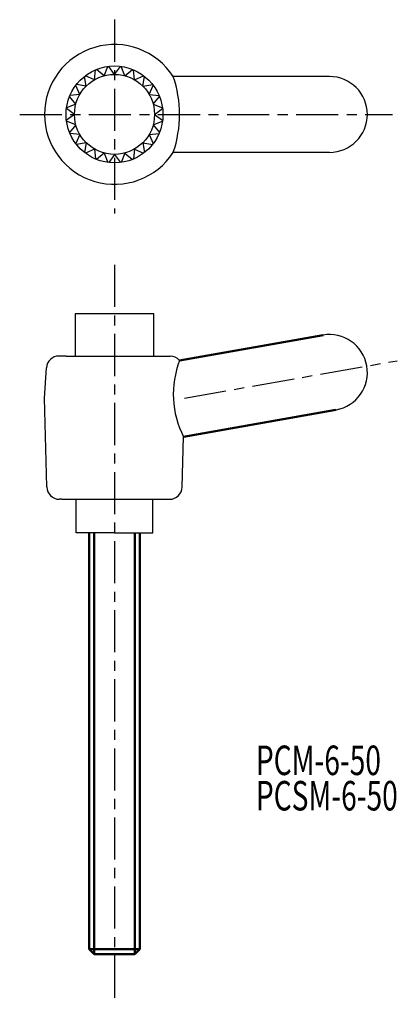
# Model space of a CAD drawing. Extents: x 16 to 60, y -21 to 96.
import ezdxf

# ---------------------------------------------------------------- set-up
doc = ezdxf.new("R2010")
doc.units = 0
doc.linetypes.add('ITTEN1', pattern=[8.2, 5, -1, 1.2, -1])
doc.linetypes.add('TENSEN', pattern=[4, 3, -1])
for name, color, linetype in [('1', 1, 'ITTEN1'), ('4', 5, 'CONTINUOUS'), ('5', 5, 'CONTINUOUS')]:
    doc.layers.add(name, color=color, linetype=linetype)
doc.layers.add('2', color=7, linetype='TENSEN', lineweight=30)
doc.layers.add('3', color=5, linetype='CONTINUOUS', lineweight=50)
doc.styles.add('BIGFONT', font='txt.shx', dxfattribs={"width": 0.7, "height": 3.5, "bigfont": 'bigfont.shx'})

msp = doc.modelspace()

# ---------------------------------------------------------------- linework, layer by layer
at = {"layer": '1'}
for p, q in [((26.85, 96.33), (26.85, 73.33)), ((15.6, 85.08), (59.85, 85.08)), ((26.85, 67.23), (26.85, -20.55)), ((35.15, 51.4), (60.4, 55.85))]:
    msp.add_line(p, q, dxfattribs=at)
at = {"layer": '2'}
msp.add_line((29.85, 61.4), (29.15, 61.4), dxfattribs=at)
at = {"layer": '3'}
for p, q in [((34.58, 55.88), (51.62, 58.89)), ((35.04, 46.82), (53.13, 50.01)), ((23.85, -14), (23.85, 35.4)), ((24.45, 35.4), (24.45, -14.6)), ((29.25, 35.4), (29.25, -14.6)), ((29.85, 35.4), (29.85, -14)), ((23.85, -14), (24.45, -14.6)), ((29.85, -14), (23.85, -14)), ((29.85, -14), (29.25, -14.6)), ((29.25, -14.6), (24.45, -14.6))]:
    msp.add_line(p, q, dxfattribs=at)
at = {"layer": '4'}
for p, q in [((22.2, 61.4), (22.2, 56.4)), ((31.5, 61.4), (22.2, 61.4)), ((31.5, 56.4), (31.5, 61.4)), ((22.3, 35.4), (22.3, 39.4)), ((31.4, 35.4), (31.4, 39.4)), ((26.85, 35.4), (22.3, 35.4)), ((26.85, 35.4), (31.4, 35.4))]:
    msp.add_line(p, q, dxfattribs=at)
at = {"layer": '5'}
for p, q in [((24.48, 89.19), (24.6, 90.37)), ((25.62, 89.66), (24.7, 90.41)), ((25.62, 89.66), (26.05, 90.77)), ((26.85, 89.83), (26.16, 90.78)), ((26.85, 89.83), (27.55, 90.78)), ((28.08, 89.66), (27.66, 90.77)), ((28.08, 89.66), (29, 90.41)), ((29.23, 89.19), (29.1, 90.37)), ((23.49, 88.44), (23.31, 89.6)), ((24.48, 89.19), (23.4, 89.67)), ((29.23, 89.19), (30.31, 89.67)), ((30.21, 88.44), (30.4, 89.6)), ((52.35, 89.58), (33.83, 89.58)), ((22.74, 87.45), (22.26, 88.53)), ((23.49, 88.44), (22.33, 88.62)), ((30.21, 88.44), (31.38, 88.62)), ((30.97, 87.45), (31.45, 88.53)), ((22.26, 86.31), (21.52, 87.22)), ((22.74, 87.45), (21.56, 87.33)), ((30.97, 87.45), (32.14, 87.33)), ((31.44, 86.31), (32.18, 87.22)), ((22.1, 85.08), (21.15, 85.77)), ((22.26, 86.31), (21.16, 85.88)), ((31.44, 86.31), (32.54, 85.88)), ((31.6, 85.08), (32.56, 85.77)), ((22.1, 85.08), (21.15, 84.38)), ((22.26, 83.85), (21.16, 84.27)), ((31.44, 83.85), (32.54, 84.27)), ((31.6, 85.08), (32.56, 84.38)), ((22.26, 83.85), (21.52, 82.93)), ((31.44, 83.85), (32.18, 82.93)), ((22.74, 82.7), (21.56, 82.82)), ((22.74, 82.7), (22.26, 81.62)), ((30.97, 82.7), (32.14, 82.82)), ((30.97, 82.7), (31.45, 81.62)), ((23.49, 81.72), (22.33, 81.53)), ((23.49, 81.72), (23.31, 80.55)), ((24.48, 80.96), (23.4, 80.48)), ((24.48, 80.96), (24.6, 79.79)), ((29.23, 80.96), (29.1, 79.79)), ((29.23, 80.96), (30.31, 80.48)), ((30.21, 81.72), (30.4, 80.55)), ((30.21, 81.72), (31.38, 81.53)), ((25.62, 80.49), (24.7, 79.74)), ((25.62, 80.49), (26.05, 79.39)), ((26.85, 80.33), (26.16, 79.37)), ((26.85, 80.33), (27.55, 79.37)), ((28.08, 80.49), (27.66, 79.39)), ((28.08, 80.49), (29, 79.74)), ((52.35, 80.58), (33.83, 80.58)), ((21.1, 56.4), (20.27, 56.4)), ((21.1, 56.4), (32.6, 56.4)), ((32.6, 56.4), (33.44, 56.4)), ((18.55, 51.4), (18.77, 54.99)), ((18.82, 40.86), (18.55, 51.4)), ((34.89, 40.86), (35.04, 46.82)), ((20.6, 39.4), (20.32, 39.4)), ((20.6, 39.4), (33.1, 39.4)), ((33.1, 39.4), (33.39, 39.4))]:
    msp.add_line(p, q, dxfattribs=at)
for radius in [5.75, 4.75]:
    msp.add_circle((26.85, 85.08), radius, dxfattribs=at)
for centre, radius, start, end in [((26.85, 85.08), 8.3, 32.8314, 327.1686), ((20.68, 85.08), 13.89, 341.1031, 18.8969), ((52.35, 85.08), 4.5, 270, 90), ((52.35, 54.45), 4.5, 280, 100), ((20.27, 54.9), 1.5, 90, 176.5664), ((33.44, 54.9), 1.5, 40.781, 90), ((44.83, 51.86), 11.01, 158.6104, 207.2353), ((20.32, 40.9), 1.5, 181.4321, 270), ((33.39, 40.9), 1.5, 270, 358.5679)]:
    msp.add_arc(centre, radius, start, end, dxfattribs=at)

# ---------------------------------------------------------------- texts
at = {"layer": '3', "style": 'BIGFONT', "width": 0.7}
for s, p in [('PCM-6-50', (43.62, 6.66)), ('PCSM-6-50', (43.62, 2.46))]:
    msp.add_text(s, height=3.5, dxfattribs=at).set_placement(p)

doc.saveas('drawing.dxf')
